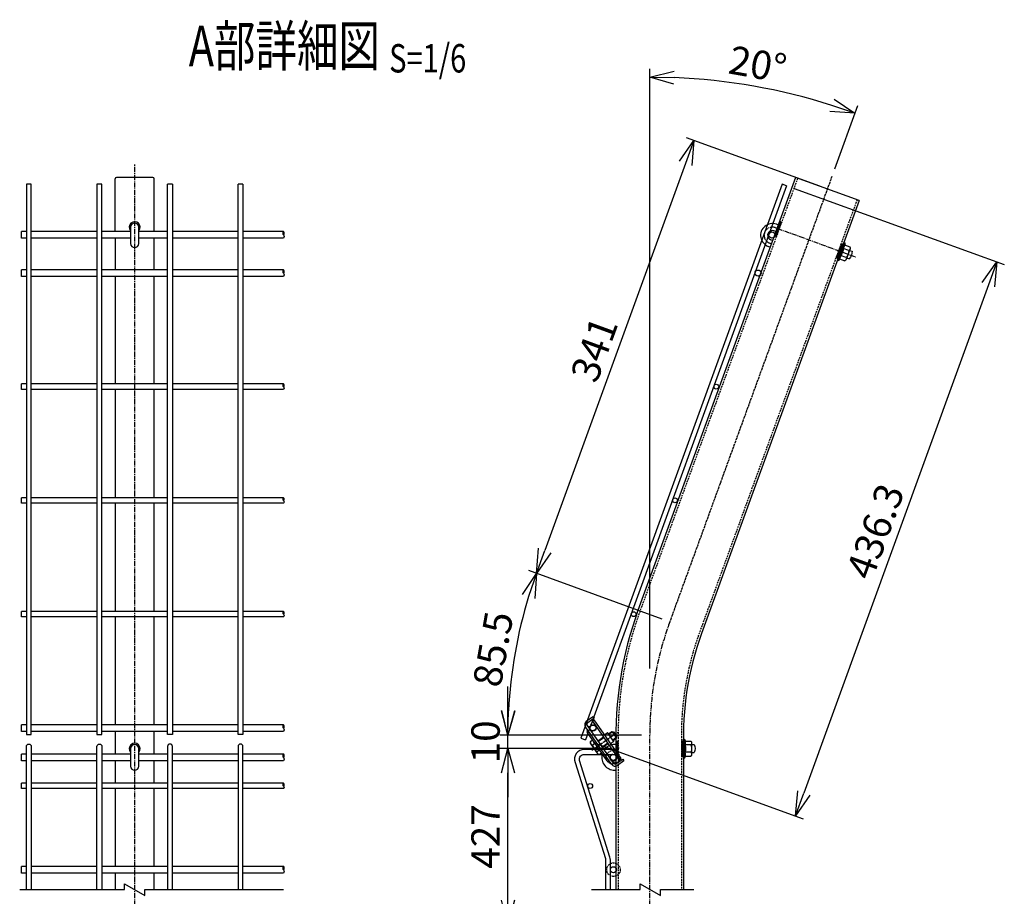
# Model space of a CAD drawing. Units: millimetres. Extents: x 170 to 6294, y -139 to 5720.
# Drawn here: x 426 to 1155, y 624 to 1273 of the extents above; entities that cross this region are included whole.
import ezdxf
from ezdxf.enums import TextEntityAlignment as Align

# ---------------------------------------------------------------- set-up
doc = ezdxf.new("R2010")
doc.units = ezdxf.units.MM
doc.header["$LTSCALE"] = 0.2
for name, pattern in [('CENTER', [12, 7.5, -1.5, 1.5, -1.5]), ('CENTER2', [28.575, 19.05, -3.175, 3.175, -3.175]), ('DASHED2', [9.525, 6.35, -3.175]), ('PHANTOM', [63.5, 31.75, -6.35, 6.35, -6.35, 6.35, -6.35])]:
    doc.linetypes.add(name, pattern=pattern)
for name, color, linetype in [('CENTER', 6, 'CENTER2'), ('DASH', 30, 'DASHED2'), ('L', 7, 'Continuous'), ('M', 82, 'Continuous'), ('PHANTOM', 52, 'PHANTOM'), ('TEXT', 150, 'Continuous'), ('TEXT_20', 150, 'Continuous')]:
    doc.layers.add(name, color=color, linetype=linetype)
doc.styles.add('NCE', font='romans.shx', dxfattribs={"width": 0.8, "bigfont": 'extfont.shx'})
doc.styles.get("Standard").update_dxf_attribs({"font": 'romans.shx', "width": 0.8, "bigfont": 'extfont.shx'})
doc.dimstyles.new('NCE_6', dxfattribs={"dimscale": 6, "dimtxt": 3.5, "dimasz": 3, "dimexe": 1, "dimexo": 1, "dimgap": 1, "dimtad": 1, "dimdec": 1, "dimdsep": 46, "dimtxsty": 'NCE', "dimblk": 'OPEN30', "dimcen": 0, "dimclrd": 7, "dimclre": 7, "dimclrt": 256, "dimaunit": 1, "dimadec": 1, "dimazin": 0, "dimtfac": 1, "dimtdec": 1, "dimtmove": 0, "dimatfit": 3, "dimldrblk": 'OPEN30', "dimfxl": 1, "dimtolj": 1, "dimtzin": 0, "dimarcsym": 0})

# ---------------------------------------------------------------- blocks, each defined once
blk = doc.blocks.new('Title & Scale')
at = {"layer": 'TEXT', "width": 0.75}
blk.add_attdef('図面名', text='', height=5, dxfattribs=at).set_placement((0, 0), align=Align.BOTTOM_RIGHT)
blk.add_attdef('縮尺', text='', height=3.5, dxfattribs=at).set_placement((0, -0.3), align=Align.BOTTOM_LEFT)
blk = doc.blocks.new('フックボルト正面')
at = {"layer": 'M'}
blk.add_lwpolyline([(-3, 0), (-3, -13, 1), (3, -13), (3, 0, 1)], format="xyb", close=True, dxfattribs=at)
blk.add_arc((0, 0), 4, 318.59038, 221.40962, dxfattribs=at)
blk = doc.blocks.new('ナット')
at = {"layer": 'M'}
for p, q in [((-0.8, 7), (0, 7)), ((-0.8, 7), (-0.8, -7)), ((0, 7), (0, -7)), ((4.6, 2.76), (0.25, 2.76)), ((0.38, 5.53), (4.6, 5.53)), ((5.2, -4.33), (5.2, 4.33)), ((5.2, 3), (7.13, 3)), ((-0.8, -7), (0, -7)), ((4.6, -2.76), (0.25, -2.76)), ((0.38, -5.52), (4.6, -5.52)), ((5.2, -3), (7.13, -3))]:
    blk.add_line(p, q, dxfattribs=at)
for centre, radius, start, end in [((-6.8, 4.47), 7.26, 346.37564, 20.3771), ((-7.14, 0), 7.89, 339.51412, 20.48588), ((3.33, 4.14), 1.88, 312.65989, 47.34011), ((-1.45, 0), 6.65, 335.46949, 24.53051), ((-0.45, 0), 8.15, 338.39088, 21.60912), ((-6.8, -4.47), 7.26, 339.6229, 13.62436), ((3.33, -4.14), 1.88, 312.65989, 47.34011)]:
    blk.add_arc(centre, radius, start, end, dxfattribs=at)
blk = doc.blocks.new('ステラP忍パネル留金具下側面')
at = {"layer": 'CENTER'}
for p, q in [((-6, 0), (17, 0)), ((-6, 0), (17, 0)), ((-2.05, 0), (3.45, 0)), ((-2.05, 0), (3.45, 0)), ((-1.9, 0), (3.6, 0)), ((4.5, 0), (10, 0)), ((4.5, 0), (10, 0)), ((4.5, 0), (10, 0))]:
    blk.add_line(p, q, dxfattribs=at)
at = {"layer": 'M'}
for p, q in [((-0.1, -16.9), (-0.1, 16.9)), ((1.5, 16.9), (1.5, -16.9)), ((3, 20), (8.9, 20)), ((3, 19.9), (3, 19.9)), ((8.9, 18.4), (3, 18.4)), ((8.1, 17.5), (6.5, 17.5)), ((6.5, 17.5), (6.5, -17.5)), ((8.1, -17.5), (8.1, 17.5)), ((8.9, 20), (8.9, 18.4)), ((-1.31, -13), (-1.31, 13)), ((-0.31, 14), (-0.1, 14)), ((-3.61, 2.88), (-1.31, 2.88)), ((6.5, 3), (1.5, 3)), ((6.5, 2.5), (1.5, 2.5)), ((6.5, 3), (6.5, -3)), ((8.5, 4.1), (9.21, 4.1)), ((9.21, 4.1), (11, 4.1)), ((11, -4.1), (11, 4.1)), ((11, 3), (13.9, 3)), ((11, 2.5), (13.9, 2.5)), ((13.9, 3), (13.9, -3)), ((13.9, 3), (14.9, 2)), ((14.9, 2), (14.9, -2)), ((14.9, 2), (14.9, -2)), ((-3.61, -2.87), (-1.31, -2.87)), ((6.5, -2.5), (1.5, -2.5)), ((6.5, -3), (1.5, -3)), ((9.21, -4.1), (8.5, -4.1)), ((11, -4.1), (9.21, -4.1)), ((11, -2.5), (13.9, -2.5)), ((11, -3), (13.9, -3)), ((13.9, -3), (14.9, -2)), ((-0.31, -14), (-0.1, -14)), ((3, -18.4), (8.9, -18.4)), ((8.9, -20), (3, -20)), ((6.5, -17.5), (8.1, -17.5)), ((8.9, -18.4), (8.9, -20))]:
    blk.add_line(p, q, dxfattribs=at)
blk.add_lwpolyline([(-1.31, 5.75), (-3.61, 5.75), (-4.1, 4.9), (-4.1, -4.9), (-3.61, -5.75), (-1.31, -5.75)], dxfattribs=at)
for centre, radius, start, end in [((3, 16.9), 3.1, 90, 180), ((3, 16.9), 1.5, 90, 180), ((-0.31, 13), 1, 90, 180), ((5.46, 0), 9.51, 162.41205, 197.58795), ((8.5, 4.5), 0.4, 180, 270), ((8.5, -4.5), 0.4, 90, 180), ((-0.31, -13), 1, 180, 270), ((3, -16.9), 3.1, 180, 270), ((3, -16.9), 1.5, 180, 270)]:
    blk.add_arc(centre, radius, start, end, dxfattribs=at)
blk.add_ellipse((5.46, 4.31), major_axis=(-9.51, 0), ratio=0.5, start_param=-0.306968, end_param=0.306968, dxfattribs=at)
at = {"layer": 'M', "extrusion": (0, 0, -1)}
blk.add_ellipse((5.46, -4.31), major_axis=(-9.51, 0), ratio=0.5, start_param=-0.306968, end_param=0.306968, dxfattribs=at)
at = {"layer": 'PHANTOM'}
for centre in [(4, 13.5), (4, 13.5), (4, -13.5)]:
    blk.add_circle(centre, 2.5, dxfattribs=at)
blk = doc.blocks.new('忍びﾒｯｼｭ（断面図）')
at = {"layer": 'M'}
for p, q in [((-13.39, 35.63), (-16.83, 34.57)), ((-16.83, 34.57), (112.24, -382.2)), ((-13.39, 35.63), (115.67, -381.13)), ((112.24, -382.2), (115.67, -381.13))]:
    blk.add_line(p, q, dxfattribs=at)
for centre, radius in [((0, 0), 2.25), ((8.87, -28.66), 2.25), ((34.94, -114.35), 1.8), ((61.44, -199.92), 1.8), ((87.94, -285.48), 1.8), ((114.87, -370.91), 2.25)]:
    blk.add_circle(centre, radius, dxfattribs=at)
blk = doc.blocks.new('_OPEN30')
at = {"color": 0, "linetype": 'ByBlock'}
for p, q in [((-1, 0.268), (0, 0)), ((0, 0), (-1, -0.268)), ((0, 0), (-1, 0))]:
    blk.add_line(p, q, dxfattribs=at)
blk = doc.blocks.new('*D27')
at = {"layer": 'TEXT', "color": 7, "lineweight": -2, "transparency": 16777216}
for p, q in [((860.83, 733.04), (781.23, 733.04)), ((787.23, 620.93), (787.23, 715.04)), ((860.84, 602.93), (781.23, 602.93))]:
    blk.add_line(p, q, dxfattribs=at)
at = {"layer": 'TEXT', "color": 7, "lineweight": -2, "transparency": 16777216, "xscale": 18, "yscale": 18, "zscale": 18}
for p, rotation in [((787.23, 733.04), 90), ((787.23, 602.93), 270)]:
    blk.add_blockref('_OPEN30', p, dxfattribs=dict(at, rotation=rotation))
at = {"layer": 'TEXT', "transparency": 16777216, "insert": (770.73, 667.98), "char_height": 21, "attachment_point": 5, "rotation": 90, "style": 'NCE'}
blk.add_mtext('\\A1;427', dxfattribs=at)
blk = doc.blocks.new('*D30')
at = {"layer": 'TEXT_20', "color": 7, "lineweight": -2, "transparency": 16777216}
for p, q in [((787.23, 761.04), (787.23, 779.04)), ((886.23, 743.04), (781.23, 743.04)), ((787.23, 733.04), (787.23, 743.04)), ((852.73, 733.04), (781.23, 733.04)), ((787.23, 715.04), (787.23, 697.04))]:
    blk.add_line(p, q, dxfattribs=at)
at = {"layer": 'TEXT_20', "color": 7, "lineweight": -2, "transparency": 16777216, "xscale": 18, "yscale": 18, "zscale": 18}
for p, rotation in [((787.23, 743.04), 270), ((787.23, 733.04), 90)]:
    blk.add_blockref('_OPEN30', p, dxfattribs=dict(at, rotation=rotation))
at = {"layer": 'TEXT_20', "transparency": 16777216, "insert": (770.73, 738.04), "char_height": 21, "attachment_point": 5, "rotation": 90, "style": 'NCE'}
blk.add_mtext('\\A1;10', dxfattribs=at)
blk = doc.blocks.new('*D31')
at = {"layer": 'TEXT', "color": 7, "lineweight": -2, "transparency": 16777216}
for p, q in [((901.37, 828.89), (802.7, 864.8)), ((886.23, 743.04), (781.23, 743.04))]:
    blk.add_line(p, q, dxfattribs=at)
blk.add_arc((1137.23, 743.04), 350, 162.9471, 177.05303, dxfattribs=at)
at = {"layer": 'TEXT', "color": 7, "lineweight": -2, "transparency": 16777216, "xscale": 18, "yscale": 18, "zscale": 18}
for p, rotation in [((808.34, 862.75), 71.47361510048232), ((787.23, 743.04), 268.5265170454416)]:
    blk.add_blockref('_OPEN30', p, dxfattribs=dict(at, rotation=rotation))
at = {"layer": 'TEXT', "transparency": 16777216, "insert": (776.3, 806.68), "char_height": 21, "attachment_point": 5, "rotation": 80.00007, "style": 'NCE', "bg_fill": 3, "box_fill_scale": 1.1, "bg_fill_color": 256, "bg_fill_true_color": 13158600, "bg_fill_transparency": 0}
blk.add_mtext('\\A1;85.5', dxfattribs=at)
blk = doc.blocks.new('*D32')
at = {"layer": 'TEXT', "color": 7, "lineweight": -2, "transparency": 16777216}
for p, q in [((1017.98, 1149.28), (919.31, 1185.19)), ((918.79, 1166.23), (814.49, 879.66)), ((901.37, 828.89), (802.7, 864.8))]:
    blk.add_line(p, q, dxfattribs=at)
at = {"layer": 'TEXT', "color": 7, "lineweight": -2, "transparency": 16777216, "xscale": 18, "yscale": 18, "zscale": 18}
for p, rotation in [((924.95, 1183.14), 70.00013214592418), ((808.34, 862.75), 250.0001321459242)]:
    blk.add_blockref('_OPEN30', p, dxfattribs=dict(at, rotation=rotation))
at = {"layer": 'TEXT', "transparency": 16777216, "insert": (851.14, 1028.59), "char_height": 21, "attachment_point": 5, "rotation": 70.00013, "style": 'NCE', "bg_fill": 3, "box_fill_scale": 1.1, "bg_fill_color": 256, "bg_fill_true_color": 13158600, "bg_fill_transparency": 0}
blk.add_mtext('\\A1;341', dxfattribs=at)
blk = doc.blocks.new('*D33')
at = {"layer": 'TEXT', "color": 7, "lineweight": -2, "transparency": 16777216}
for p, q in [((892.23, 792.24), (892.23, 1236.13)), ((1029.09, 1162.26), (1046.1, 1209))]:
    blk.add_line(p, q, dxfattribs=at)
blk.add_arc((892.23, 786.24), 443.89, 72.32369, 87.67645, dxfattribs=at)
at = {"layer": 'TEXT', "color": 7, "lineweight": -2, "transparency": 16777216, "xscale": 18, "yscale": 18, "zscale": 18}
for p, rotation in [((892.23, 1230.13), 178.8382264167511), ((1044.05, 1203.36), 341.1619123686903)]:
    blk.add_blockref('_OPEN30', p, dxfattribs=dict(at, rotation=rotation))
at = {"layer": 'TEXT', "transparency": 16777216, "insert": (972.17, 1239.63), "char_height": 21, "attachment_point": 5, "rotation": 350.00007, "style": 'NCE', "bg_fill": 3, "box_fill_scale": 1.1, "bg_fill_color": 256, "bg_fill_true_color": 13158600, "bg_fill_transparency": 0}
blk.add_mtext('\\A1;20°', dxfattribs=at)
blk = doc.blocks.new('*D34')
at = {"layer": 'TEXT', "color": 7, "lineweight": -2, "transparency": 16777216}
for p, q in [((999.13, 1147.67), (1154.59, 1091.27)), ((1142.81, 1076.39), (1006.27, 700.1)), ((850.32, 737.54), (1005.77, 681.14))]:
    blk.add_line(p, q, dxfattribs=at)
at = {"layer": 'TEXT', "color": 7, "lineweight": -2, "transparency": 16777216, "xscale": 18, "yscale": 18, "zscale": 18}
for p, rotation in [((1148.95, 1093.31), 70.05697142114413), ((1000.13, 683.18), 250.0569714211441)]:
    blk.add_blockref('_OPEN30', p, dxfattribs=dict(at, rotation=rotation))
at = {"layer": 'TEXT', "transparency": 16777216, "insert": (1059.03, 893.88), "char_height": 21, "attachment_point": 5, "rotation": 70.05697, "style": 'NCE', "bg_fill": 3, "box_fill_scale": 1.1, "bg_fill_color": 256, "bg_fill_true_color": 13158600, "bg_fill_transparency": 0}
blk.add_mtext('\\A1;436.3', dxfattribs=at)

msp = doc.modelspace()

# ---------------------------------------------------------------- hatches: boundary and pattern name
at = {"layer": 'DASH'}
h = msp.add_hatch(dxfattribs=at)
h.set_pattern_fill('ANSI31', color=256, scale=0.1, angle=10, style=0)
h.set_pattern_definition([(145.00013215, (-3945.70872, -55712.5954), (-0.1821099187, -0.260081194), [])])
h.paths.add_polyline_path([(987.948, 1117.645), (989.829, 1122.813), (988.326, 1123.361), (986.445, 1118.192)])
h.paths.add_polyline_path([(986.067, 1112.477), (987.948, 1117.645), (986.445, 1118.192), (984.564, 1113.024)])
h = msp.add_hatch(dxfattribs=at)
h.set_pattern_fill('ANSI31', color=256, scale=0.1, angle=10, style=0)
h.set_pattern_definition([(145.00013215, (-3945.70872, -55712.5954), (-0.1821099187, -0.260081194), [])])
h.paths.add_polyline_path([(1033.807, 1106.807), (1031.926, 1101.639), (1033.429, 1101.091), (1035.31, 1106.26)])
h.paths.add_polyline_path([(1031.926, 1101.639), (1030.045, 1096.47), (1031.548, 1095.923), (1033.429, 1101.091)])
h = msp.add_hatch(dxfattribs=at)
h.set_pattern_fill('ANSI31', color=256, scale=0.1, style=0)
h.set_pattern_definition([(315.0000181, (-18107.35488, 52345.58453), (0.2245063322, 0.2245064738), [])])
h.paths.add_polyline_path([(868.83, 738.541), (868.83, 733.041), (867.23, 733.041), (867.23, 738.541)])
h.paths.add_polyline_path([(868.83, 733.041), (868.83, 727.541), (867.23, 727.541), (867.23, 733.041)])
h = msp.add_hatch(dxfattribs=at)
h.set_pattern_fill('ANSI31', color=256, scale=0.1, style=0)
h.set_pattern_definition([(315.0000181, (-18107.35488, 52345.58452), (0.2245063322, 0.2245064738), [])])
h.paths.add_polyline_path([(915.63, 733.041), (915.63, 738.541), (917.23, 738.541), (917.23, 733.041)])
h.paths.add_polyline_path([(915.63, 727.541), (915.63, 733.041), (917.23, 733.041), (917.23, 727.541)])

# ---------------------------------------------------------------- linework, layer by layer
at = {"layer": 'CENTER', "linetype": 'CENTER'}
msp.add_line((1027.038, 1156.627), (907.005, 826.836), dxfattribs=at)
at = {"layer": 'CENTER'}
for points in [[(511.11, -63.275), (511.11, 1165.78)], [(986.445, 1118.192), (1044.518, 1097.056)]]:
    msp.add_lwpolyline(points, dxfattribs=at)
msp.add_lwpolyline([(982.272, 1106.728), (980.863, 1107.241, -1), (985.035, 1118.705), (987.948, 1117.645)], format="xyb", dxfattribs=at)
msp.add_arc((1137.23, 743.041), 245, 160.000132, 180, dxfattribs=at)
at = {"layer": 'DASH'}
for p, q in [((1001.629, 1155.233), (885.016, 834.839)), ((1045.607, 1139.226), (928.994, 818.833)), ((989.829, 1122.813), (988.326, 1123.361)), ((986.067, 1112.477), (984.564, 1113.024)), ((1035.31, 1106.26), (1033.807, 1106.807)), ((1031.548, 1095.923), (1030.045, 1096.47)), ((867.23, 738.541), (868.83, 738.541)), ((915.63, 738.541), (917.23, 738.541)), ((868.83, 733.041), (868.83, 628.698)), ((915.63, 735.518), (915.63, 628.698)), ((867.23, 727.541), (868.83, 727.541)), ((915.63, 727.541), (917.23, 727.541))]:
    msp.add_line(p, q, dxfattribs=at)
for centre in [(864.98, 726.541), (865.38, 643.391)]:
    msp.add_circle(centre, 5, dxfattribs=at)
for radius, end in [(268.4, 182.135212), (221.6, 182.586426)]:
    msp.add_arc((1137.23, 743.041), radius, 160.000132, end, dxfattribs=at)
at = {"layer": 'L'}
for points in [[(426.01, 628.698), (503.61, 628.698), (503.61, 633.028), (518.61, 624.368), (518.61, 628.698), (621.21, 628.698)], [(849.13, 628.698), (885.13, 628.698), (885.13, 633.028), (900.13, 624.368), (900.13, 628.698), (924.73, 628.698)]]:
    msp.add_lwpolyline(points, dxfattribs=at)
for points in [[(621.21, 1113.361), (621.61, 1113.811), (621.21, 1115.861), (620.81, 1113.811), (621.21, 1113.361), (621.61, 1112.011), (621.21, 1110.861)], [(621.21, 1085.029), (621.61, 1085.479), (621.21, 1087.529), (620.81, 1085.479), (621.21, 1085.029), (621.61, 1083.679), (621.21, 1082.529)], [(621.21, 1000.981), (621.61, 1001.431), (621.21, 1002.981), (620.81, 1001.431), (621.21, 1000.981), (621.61, 999.631), (621.21, 998.981)], [(621.21, 916.756), (621.61, 917.206), (621.21, 918.756), (620.81, 917.206), (621.21, 916.756), (621.61, 915.406), (621.21, 914.756)], [(621.21, 832.577), (621.61, 833.027), (621.21, 834.577), (620.81, 833.027), (621.21, 832.577), (621.61, 831.227), (621.21, 830.577)], [(621.21, 748.222), (621.61, 748.672), (621.21, 750.722), (620.81, 748.672), (621.21, 748.222), (621.61, 746.872), (621.21, 745.722)], [(621.21, 726.541), (621.61, 726.991), (621.21, 729.041), (620.81, 726.991), (621.21, 726.541), (621.61, 725.191), (621.21, 724.041)], [(621.21, 705.391), (621.61, 705.841), (621.21, 707.391), (620.81, 705.841), (621.21, 705.391), (621.61, 704.041), (621.21, 703.391)], [(621.21, 643.391), (621.61, 643.841), (621.21, 645.891), (620.81, 643.841), (621.21, 643.391), (621.61, 642.041), (621.21, 640.891)]]:
    msp.add_spline(points, degree=3, dxfattribs=at)
at = {"layer": 'M'}
for p, q in [((496.61, 1115.861), (496.61, 1154.78)), ((524.61, 1155.78), (497.61, 1155.78)), ((525.61, 1115.861), (525.61, 1154.78)), ((1000.125, 1155.78), (883.512, 835.386)), ((1047.11, 1138.679), (1000.125, 1155.78)), ((434.61, 1150.946), (431.01, 1150.946)), ((486.81, 1150.946), (483.21, 1150.946)), ((539.01, 1150.946), (535.41, 1150.946)), ((591.21, 1150.946), (587.61, 1150.946)), ((1047.11, 1138.679), (930.497, 818.285)), ((431.01, 1115.861), (427.41, 1115.861)), ((427.41, 1110.861), (427.41, 1115.861)), ((483.21, 1115.861), (434.61, 1115.861)), ((508.11, 1115.861), (486.81, 1115.861)), ((535.41, 1115.861), (514.11, 1115.861)), ((535.41, 1115.861), (514.11, 1115.861)), ((587.61, 1115.861), (539.01, 1115.861)), ((621.21, 1115.861), (591.21, 1115.861)), ((987.059, 1115.202), (984.146, 1116.262)), ((988.837, 1120.088), (985.924, 1121.149)), ((431.01, 1110.861), (427.41, 1110.861)), ((483.21, 1110.861), (434.61, 1110.861)), ((508.11, 1110.861), (486.81, 1110.861)), ((535.41, 1110.861), (514.11, 1110.861)), ((587.61, 1110.861), (539.01, 1110.861)), ((621.21, 1110.861), (591.21, 1110.861)), ((983.161, 1109.171), (981.752, 1109.684)), ((981.383, 1104.285), (979.973, 1104.798)), ((1035.31, 1106.26), (1031.548, 1095.923)), ((431.01, 1087.529), (427.41, 1087.529)), ((427.41, 1082.529), (427.41, 1087.529)), ((483.21, 1087.529), (434.61, 1087.529)), ((535.41, 1087.529), (486.81, 1087.529)), ((587.61, 1087.529), (539.01, 1087.529)), ((621.21, 1087.529), (591.21, 1087.529)), ((431.01, 1082.529), (427.41, 1082.529)), ((483.21, 1082.529), (434.61, 1082.529)), ((535.41, 1082.529), (486.81, 1082.529)), ((587.61, 1082.529), (539.01, 1082.529)), ((621.21, 1082.529), (591.21, 1082.529)), ((431.01, 1002.981), (427.41, 1002.981)), ((427.41, 998.981), (427.41, 1002.981)), ((431.01, 998.981), (427.41, 998.981)), ((483.21, 1002.981), (434.61, 1002.981)), ((483.21, 998.981), (434.61, 998.981)), ((535.41, 1002.981), (486.81, 1002.981)), ((535.41, 998.981), (486.81, 998.981)), ((587.61, 1002.981), (539.01, 1002.981)), ((587.61, 998.981), (539.01, 998.981)), ((621.21, 1002.981), (591.21, 1002.981)), ((621.21, 998.981), (591.21, 998.981)), ((431.01, 918.756), (427.41, 918.756)), ((427.41, 914.756), (427.41, 918.756)), ((483.21, 918.756), (434.61, 918.756)), ((535.41, 918.756), (486.81, 918.756)), ((587.61, 918.756), (539.01, 918.756)), ((621.21, 918.756), (591.21, 918.756)), ((431.01, 914.756), (427.41, 914.756)), ((483.21, 914.756), (434.61, 914.756)), ((535.41, 914.756), (486.81, 914.756)), ((587.61, 914.756), (539.01, 914.756)), ((621.21, 914.756), (591.21, 914.756)), ((431.01, 834.577), (427.41, 834.577)), ((427.41, 830.577), (427.41, 834.577)), ((431.01, 830.577), (427.41, 830.577)), ((483.21, 834.577), (434.61, 834.577)), ((483.21, 830.577), (434.61, 830.577)), ((535.41, 834.577), (486.81, 834.577)), ((535.41, 830.577), (486.81, 830.577)), ((587.61, 834.577), (539.01, 834.577)), ((587.61, 830.577), (539.01, 830.577)), ((621.21, 834.577), (591.21, 834.577)), ((621.21, 830.577), (591.21, 830.577)), ((431.01, 750.722), (427.41, 750.722)), ((427.41, 745.722), (427.41, 750.722)), ((483.21, 750.722), (434.61, 750.722)), ((535.41, 750.722), (486.81, 750.722)), ((587.61, 750.722), (539.01, 750.722)), ((621.21, 750.722), (591.21, 750.722)), ((431.01, 745.722), (427.41, 745.722)), ((483.21, 745.722), (434.61, 745.722)), ((535.41, 745.722), (486.81, 745.722)), ((587.61, 745.722), (539.01, 745.722)), ((621.21, 745.722), (591.21, 745.722)), ((867.23, 738.541), (867.23, 727.541)), ((431.01, 729.041), (427.41, 729.041)), ((427.41, 724.041), (427.41, 729.041)), ((483.21, 729.041), (434.61, 729.041)), ((508.11, 729.041), (486.81, 729.041)), ((535.41, 729.041), (514.11, 729.041)), ((587.61, 729.041), (539.01, 729.041)), ((621.21, 729.041), (591.21, 729.041)), ((867.23, 733.041), (867.23, 628.698)), ((917.23, 733.041), (917.23, 628.698)), ((431.01, 724.041), (427.41, 724.041)), ((483.21, 724.041), (434.61, 724.041)), ((508.11, 724.041), (486.81, 724.041)), ((535.41, 724.041), (514.11, 724.041)), ((587.61, 724.041), (539.01, 724.041)), ((621.21, 724.041), (591.21, 724.041)), ((431.01, 707.391), (427.41, 707.391)), ((427.41, 703.391), (427.41, 707.391)), ((483.21, 707.391), (434.61, 707.391)), ((535.41, 707.391), (486.81, 707.391)), ((587.61, 707.391), (539.01, 707.391)), ((621.21, 707.391), (591.21, 707.391)), ((431.01, 703.391), (427.41, 703.391)), ((483.21, 703.391), (434.61, 703.391)), ((535.41, 703.391), (486.81, 703.391)), ((587.61, 703.391), (539.01, 703.391)), ((621.21, 703.391), (591.21, 703.391)), ((431.01, 645.891), (427.41, 645.891)), ((427.41, 640.891), (427.41, 645.891)), ((483.21, 645.891), (434.61, 645.891)), ((535.41, 645.891), (486.81, 645.891)), ((587.61, 645.891), (539.01, 645.891)), ((621.21, 645.891), (591.21, 645.891)), ((431.01, 640.891), (427.41, 640.891)), ((483.21, 640.891), (434.61, 640.891)), ((535.41, 640.891), (486.81, 640.891)), ((587.61, 640.891), (539.01, 640.891)), ((621.21, 640.891), (591.21, 640.891))]:
    msp.add_line(p, q, dxfattribs=at)
for points in [[(431.01, 1150.946), (431.01, 1048.919)], [(434.61, 1048.919), (434.61, 1150.946)], [(483.21, 1150.946), (483.21, 1048.919)], [(486.81, 1048.919), (486.81, 1150.946)], [(535.41, 1048.919), (535.41, 1150.946)], [(539.01, 1150.946), (539.01, 1048.919)], [(587.61, 1048.919), (587.61, 1150.946)], [(591.21, 1150.946), (591.21, 1048.919)], [(496.61, 1110.861), (496.61, 1087.529)], [(525.61, 1087.529), (525.61, 1110.861)], [(496.61, 1082.529), (496.61, 1048.919)], [(525.61, 1048.919), (525.61, 1082.529)], [(431.01, 1048.919), (431.01, 743.541), (434.61, 743.541), (434.61, 1048.919)], [(483.21, 1048.919), (483.21, 743.541), (486.81, 743.541), (486.81, 1048.919)], [(496.61, 1048.919), (496.61, 1002.981)], [(525.61, 1002.981), (525.61, 1048.919)], [(539.01, 1048.919), (539.01, 743.541), (535.41, 743.541), (535.41, 1048.919)], [(591.21, 1048.919), (591.21, 743.541), (587.61, 743.541), (587.61, 1048.919)], [(496.61, 998.981), (496.61, 918.756)], [(525.61, 918.756), (525.61, 998.981)], [(496.61, 914.756), (496.61, 834.577)], [(525.61, 834.577), (525.61, 914.756)], [(496.61, 830.577), (496.61, 750.722)], [(525.61, 750.722), (525.61, 830.577)], [(496.61, 750.974), (496.61, 750.722)], [(525.61, 750.722), (525.61, 750.974)], [(496.61, 745.722), (496.61, 729.041)], [(525.61, 729.041), (525.61, 745.722)], [(496.61, 724.041), (496.61, 707.391)], [(525.61, 707.391), (525.61, 724.041)], [(496.61, 703.391), (496.61, 645.891)], [(525.61, 645.891), (525.61, 703.391)], [(496.61, 640.891), (496.61, 628.698)], [(525.61, 628.698), (525.61, 640.891)]]:
    msp.add_lwpolyline(points, dxfattribs=at)
msp.add_lwpolyline([(508.11, 1119.089), (508.11, 1106.861, 1), (514.11, 1106.861), (514.11, 1119.089, 1)], format="xyb", close=True, dxfattribs=at)
for points in [[(431.01, 628.698), (431.01, 734.641, -1), (434.61, 734.641), (434.61, 628.698)], [(483.21, 628.698), (483.21, 734.641, -1), (486.81, 734.641), (486.81, 628.698)], [(539.01, 628.698), (539.01, 734.641, 1), (535.41, 734.641), (535.41, 628.698)], [(591.21, 628.698), (591.21, 734.641, 1), (587.61, 734.641), (587.61, 628.698)], [(867.23, 736.041), (866.23, 736.041, 0.2308254), (858.745, 732.391, 0.2308254)], [(863.13, 628.698), (863.13, 650.561, 0.0764627), (862.797, 652.725), (840.237, 724.32, -0.4878119), (843.73, 728.791), (867.63, 728.791), (867.63, 732.391), (843.73, 732.391, 0.5202739), (836.962, 722.735), (859.364, 651.643, -0.0764627), (859.53, 650.561), (859.53, 628.698)], [(857, 728.791, 0.4861145), (866.23, 717.041), (867.23, 717.041)], [(863.549, 728.791, 0.6371022), (866.23, 723.041), (867.23, 723.041)]]:
    msp.add_lwpolyline(points, format="xyb", dxfattribs=at)
for centre, radius in [((865.38, 726.541), 2.25), ((848.089, 705.391), 1.8), ((865.38, 643.391), 2.25)]:
    msp.add_circle(centre, radius, dxfattribs=at)
for centre, radius, start, end in [((497.61, 1154.78), 1, 90, 180), ((524.61, 1154.78), 1, 0, 90), ((511.11, 1119.089), 4, 318.590378, 221.409622), ((982.949, 1112.973), 8.7, 70, 250), ((982.949, 1112.973), 3.5, 70, 250), ((1137.23, 743.041), 270, 160.000132, 182.122553), ((1137.23, 743.041), 220, 160.000132, 182.605249)]:
    msp.add_arc(centre, radius, start, end, dxfattribs=at)

# ---------------------------------------------------------------- block references
at = {"layer": 'CENTER', "rotation": 34.79575071331818}
msp.add_blockref('ステラP忍パネル留金具下側面', (854.391, 735.345), dxfattribs=at)
at = {"layer": 'M', "xscale": -1}
for p, rotation in [((1034.181, 1100.818), 159.9999999999999), ((918.03, 733.041), 180)]:
    msp.add_blockref('ナット', p, dxfattribs=dict(at, rotation=rotation))
at = {"layer": 'M'}
msp.add_blockref('フックボルト正面', (511.11, 733.041), dxfattribs=at)
at = {"layer": 'TEXT', "xscale": 6, "yscale": 6, "zscale": 6}
msp.add_blockref('Title & Scale', (699.418, 1228.773), dxfattribs=at).add_auto_attribs({'図面名': '%%UA部詳細図 ', '縮尺': '%%US=1/6'})
at = {"layer": 'TEXT', "rotation": 322.8502002760344}
msp.add_blockref('忍びﾒｯｼｭ（断面図）', (982.644, 1113.23), dxfattribs=at)

# ---------------------------------------------------------------- dimensions: what is measured, and where the dimension line sits
at = {"layer": 'TEXT'}
dim = msp.add_linear_dim(base=(787.23, 733.041), p1=(866.844, 602.928), p2=(866.83, 733.041), angle=90, text='427', dimstyle='NCE_6', dxfattribs=at)
dim.commit()
dim.dimension.update_dxf_attribs({"geometry": '*D27', "text_midpoint": (787.23, 667.985), "dimtype": 160})
at = {"layer": 'TEXT_20'}
dim = msp.add_linear_dim(base=(787.23, 743.041), p1=(858.729, 733.041), p2=(892.23, 743.041), angle=90, dimstyle='NCE_6', dxfattribs=at)
dim.commit()
dim.dimension.update_dxf_attribs({"geometry": '*D30', "text_midpoint": (787.23, 738.041), "dimtype": 160})

# ---------------------------------------------------------------- next in the draw order: dimensions: what is measured, and where the dimension line sits
at = {"layer": 'TEXT'}
dim = msp.add_angular_dim_3p(base=(796.664, 823.756), center=(1137.23, 743.041), p1=(907.005, 826.836), p2=(892.23, 743.041), text='85.5', dimstyle='NCE_6', override={"dimtfill": 1, "dimtfillclr": 256, "dimarcsym": 2}, dxfattribs=at)
dim.commit()
dim.dimension.update_dxf_attribs({"geometry": '*D31', "text_midpoint": (776.298, 806.683)})

# ---------------------------------------------------------------- next in the draw order: dimensions: what is measured, and where the dimension line sits
dim = msp.add_aligned_dim(p1=(1023.618, 1147.23), p2=(907.005, 826.836), distance=-105, dimstyle='NCE_6', override={"dimtfill": 1, "dimtfillclr": 256, "dimarcsym": 2}, dxfattribs=at)
dim.commit()
dim.dimension.update_dxf_attribs({"geometry": '*D32', "text_midpoint": (851.139, 1028.588)})

# ---------------------------------------------------------------- next in the draw order: dimensions: what is measured, and where the dimension line sits
dim = msp.add_angular_dim_2l(base=(994.596, 1218.162), line1=((892.23, 743.041), (892.23, 177.918)), line2=((1027.038, 1156.627), (907.005, 826.836)), dimstyle='NCE_6', override={"dimadec": 0, "dimtfill": 1, "dimtfillclr": 256, "dimarcsym": 2}, dxfattribs=at)
dim.commit()
dim.dimension.update_dxf_attribs({"geometry": '*D33', "text_midpoint": (972.174, 1239.633)})

# ---------------------------------------------------------------- next in the draw order: dimensions: what is measured, and where the dimension line sits
dim = msp.add_aligned_dim(p1=(993.49, 1149.719), p2=(844.677, 739.589), distance=165.373, dimstyle='NCE_6', override={"dimtfill": 1, "dimtfillclr": 256, "dimarcsym": 2}, dxfattribs=at)
dim.commit()
dim.dimension.update_dxf_attribs({"geometry": '*D34', "text_midpoint": (1059.029, 893.875)})

# ---------------------------------------------------------------- next in the draw order: linework, layer by layer
at = {"layer": 'CENTER'}
msp.add_lwpolyline([(892.23, -63.275), (892.23, 743.041)], dxfattribs=at)

doc.saveas('drawing.dxf')
